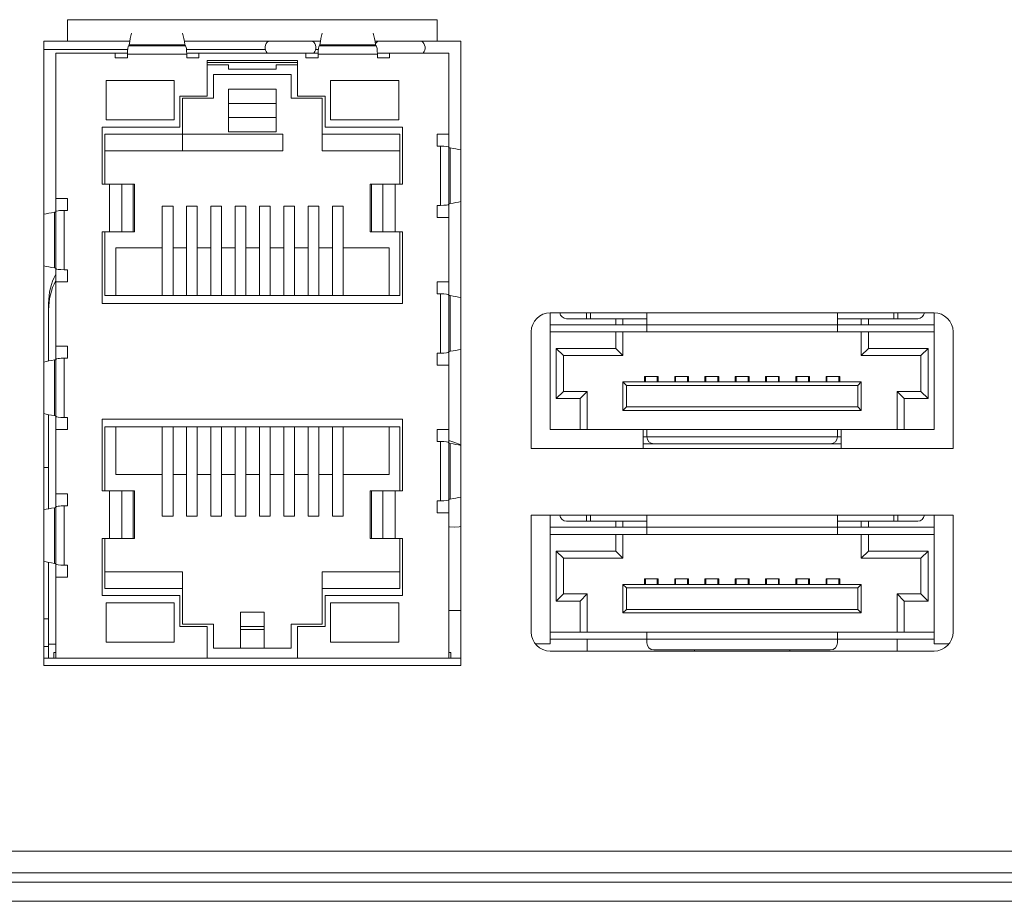
# Model space of a CAD drawing. Units: millimetres. Extents: x 0 to 2378, y 0 to 841.
# Drawn here: x 1855 to 1897, y 110 to 147 of the extents above; entities that cross this region are included whole.
import ezdxf

# ---------------------------------------------------------------- set-up
doc = ezdxf.new("R2010")
doc.units = ezdxf.units.MM

msp = doc.modelspace()

# ---------------------------------------------------------------- linework, layer by layer
at = {"color": 7, "linetype": 'Continuous', "lineweight": 15}
for p, q in [((1857.274, 146.677), (1872.774, 146.677)), ((1857.274, 146.677), (1857.274, 145.777)), ((1872.774, 145.777), (1872.774, 146.677)), ((1857.274, 145.777), (1856.274, 145.777)), ((1856.274, 145.777), (1856.274, 119.577)), ((1857.274, 145.777), (1859.88, 145.777)), ((1859.829, 145.577), (1862.219, 145.577)), ((1859.855, 145.628), (1862.192, 145.628)), ((1862.167, 145.777), (1867.88, 145.777)), ((1867.829, 145.577), (1870.219, 145.577)), ((1867.855, 145.628), (1870.192, 145.628)), ((1870.167, 145.777), (1872.774, 145.777)), ((1873.774, 145.777), (1872.774, 145.777)), ((1873.774, 119.577), (1873.774, 145.777)), ((1856.774, 145.277), (1856.774, 139.177)), ((1859.274, 145.277), (1856.774, 145.277)), ((1859.274, 145.077), (1859.274, 145.277)), ((1859.779, 145.277), (1859.274, 145.277)), ((1859.274, 145.077), (1859.779, 145.077)), ((1859.779, 145.227), (1859.779, 145.077)), ((1859.779, 145.227), (1862.269, 145.227)), ((1862.774, 145.277), (1862.268, 145.277)), ((1862.269, 145.077), (1862.269, 145.227)), ((1862.269, 145.077), (1862.774, 145.077)), ((1862.774, 145.077), (1862.774, 145.277)), ((1867.274, 145.277), (1862.774, 145.277)), ((1867.274, 145.077), (1867.274, 145.277)), ((1867.779, 145.277), (1867.274, 145.277)), ((1867.274, 145.077), (1867.779, 145.077)), ((1867.779, 145.227), (1867.779, 145.077)), ((1867.779, 145.227), (1870.269, 145.227)), ((1870.774, 145.277), (1870.268, 145.277)), ((1870.269, 145.077), (1870.269, 145.227)), ((1870.269, 145.077), (1870.774, 145.077)), ((1870.774, 145.077), (1870.774, 145.277)), ((1873.274, 145.277), (1870.774, 145.277)), ((1873.274, 141.877), (1873.274, 145.277)), ((1866.924, 144.967), (1863.124, 144.967)), ((1863.124, 144.967), (1863.124, 143.467)), ((1866.924, 144.877), (1863.124, 144.877)), ((1863.124, 144.777), (1864.024, 144.777)), ((1864.024, 144.777), (1864.024, 144.597)), ((1864.024, 144.597), (1866.024, 144.597)), ((1866.024, 144.597), (1866.024, 144.777)), ((1866.024, 144.777), (1866.924, 144.777)), ((1866.924, 143.467), (1866.924, 144.967)), ((1866.649, 144.377), (1863.399, 144.377)), ((1863.399, 144.377), (1863.399, 143.377)), ((1866.649, 143.377), (1866.649, 144.377)), ((1861.744, 144.127), (1858.884, 144.127)), ((1858.884, 144.127), (1858.884, 142.477)), ((1861.744, 142.477), (1861.744, 144.127)), ((1871.164, 144.127), (1868.304, 144.127)), ((1868.304, 144.127), (1868.304, 142.477)), ((1871.164, 142.477), (1871.164, 144.127)), ((1863.124, 143.467), (1861.974, 143.467)), ((1861.974, 143.467), (1861.974, 142.167)), ((1862.099, 143.377), (1862.099, 141.877)), ((1863.399, 143.377), (1862.099, 143.377)), ((1866.024, 143.757), (1864.024, 143.757)), ((1864.024, 143.757), (1864.024, 141.977)), ((1866.024, 141.977), (1866.024, 143.757)), ((1867.949, 143.377), (1866.649, 143.377)), ((1868.074, 143.467), (1866.924, 143.467)), ((1867.949, 141.877), (1867.949, 143.377)), ((1868.074, 142.167), (1868.074, 143.467)), ((1866.024, 143.157), (1864.024, 143.157)), ((1866.024, 142.577), (1864.024, 142.577)), ((1861.974, 142.167), (1858.724, 142.167)), ((1858.724, 142.167), (1858.724, 139.777)), ((1858.884, 142.477), (1861.744, 142.477)), ((1871.324, 142.167), (1868.074, 142.167)), ((1868.304, 142.477), (1871.164, 142.477)), ((1871.324, 139.777), (1871.324, 142.167)), ((1862.099, 141.877), (1858.839, 141.877)), ((1858.839, 141.877), (1858.839, 139.777)), ((1866.299, 141.877), (1862.099, 141.877)), ((1862.099, 141.877), (1862.099, 141.177)), ((1864.024, 141.977), (1866.024, 141.977)), ((1866.299, 141.177), (1866.299, 141.877)), ((1871.209, 141.877), (1867.949, 141.877)), ((1867.949, 141.877), (1867.949, 141.177)), ((1871.209, 139.777), (1871.209, 141.877)), ((1872.774, 141.877), (1873.274, 141.877)), ((1872.774, 141.877), (1872.774, 141.372)), ((1873.274, 141.308), (1873.274, 141.877)), ((1872.774, 141.372), (1872.919, 141.372)), ((1872.919, 138.882), (1872.919, 141.372)), ((1873.269, 138.932), (1873.269, 141.322)), ((1873.322, 138.958), (1873.322, 141.295)), ((1858.839, 141.177), (1866.299, 141.177)), ((1867.949, 141.177), (1871.209, 141.177)), ((1858.724, 139.777), (1859.034, 139.777)), ((1859.034, 139.777), (1859.034, 137.777)), ((1859.034, 139.777), (1859.551, 139.777)), ((1859.551, 139.777), (1859.551, 137.777)), ((1859.551, 139.777), (1860.019, 139.777)), ((1860.019, 139.777), (1860.019, 137.777)), ((1860.019, 139.777), (1860.083, 139.777)), ((1860.083, 137.777), (1860.083, 139.777)), ((1869.965, 139.777), (1869.965, 137.777)), ((1869.965, 139.777), (1870.028, 139.777)), ((1870.028, 139.777), (1870.028, 137.777)), ((1870.028, 139.777), (1870.497, 139.777)), ((1870.497, 139.777), (1870.497, 137.777)), ((1870.497, 139.777), (1871.014, 139.777)), ((1871.014, 139.777), (1871.014, 137.777)), ((1871.014, 139.777), (1871.324, 139.777)), ((1857.274, 139.177), (1856.774, 139.177)), ((1856.774, 139.177), (1856.774, 138.608)), ((1857.274, 138.672), (1857.274, 139.177)), ((1861.694, 138.847), (1861.244, 138.847)), ((1861.244, 138.847), (1861.244, 135.097)), ((1861.694, 138.847), (1861.694, 135.097)), ((1862.714, 138.847), (1862.264, 138.847)), ((1862.264, 138.847), (1862.264, 135.097)), ((1862.714, 138.847), (1862.714, 135.097)), ((1863.734, 138.847), (1863.284, 138.847)), ((1863.284, 138.847), (1863.284, 135.097)), ((1863.734, 138.847), (1863.734, 135.097)), ((1864.754, 138.847), (1864.304, 138.847)), ((1864.304, 138.847), (1864.304, 135.097)), ((1864.754, 138.847), (1864.754, 135.097)), ((1865.774, 138.847), (1865.324, 138.847)), ((1865.324, 138.847), (1865.324, 135.097)), ((1865.774, 138.847), (1865.774, 135.097)), ((1866.794, 138.847), (1866.344, 138.847)), ((1866.344, 138.847), (1866.344, 135.097)), ((1866.794, 138.847), (1866.794, 135.097)), ((1867.814, 138.847), (1867.364, 138.847)), ((1867.364, 138.847), (1867.364, 135.097)), ((1867.814, 138.847), (1867.814, 135.097)), ((1868.834, 138.847), (1868.384, 138.847)), ((1868.384, 138.847), (1868.384, 135.097)), ((1868.834, 138.847), (1868.834, 135.097)), ((1872.919, 138.882), (1872.774, 138.882)), ((1872.774, 138.882), (1872.774, 138.377)), ((1873.274, 138.377), (1873.274, 138.945)), ((1856.725, 136.258), (1856.725, 138.595)), ((1856.779, 136.232), (1856.779, 138.622)), ((1857.129, 136.182), (1857.129, 138.672)), ((1857.274, 138.672), (1857.129, 138.672)), ((1872.774, 138.377), (1873.274, 138.377)), ((1873.274, 135.677), (1873.274, 138.377)), ((1858.724, 137.777), (1859.034, 137.777)), ((1858.724, 137.777), (1858.724, 134.767)), ((1858.839, 137.777), (1858.839, 135.097)), ((1859.034, 137.777), (1859.551, 137.777)), ((1859.551, 137.777), (1860.019, 137.777)), ((1860.019, 137.777), (1860.083, 137.777)), ((1869.965, 137.777), (1870.028, 137.777)), ((1870.028, 137.777), (1870.497, 137.777)), ((1870.497, 137.777), (1871.014, 137.777)), ((1871.014, 137.777), (1871.324, 137.777)), ((1871.209, 135.097), (1871.209, 137.777)), ((1871.324, 134.767), (1871.324, 137.777)), ((1861.244, 137.097), (1859.289, 137.097)), ((1859.289, 137.097), (1859.289, 135.097)), ((1862.264, 137.097), (1861.694, 137.097)), ((1863.284, 137.097), (1862.714, 137.097)), ((1864.304, 137.097), (1863.734, 137.097)), ((1865.324, 137.097), (1864.754, 137.097)), ((1866.344, 137.097), (1865.774, 137.097)), ((1867.364, 137.097), (1866.794, 137.097)), ((1868.384, 137.097), (1867.814, 137.097)), ((1870.759, 137.097), (1868.834, 137.097)), ((1870.759, 135.097), (1870.759, 137.097)), ((1856.774, 136.245), (1856.774, 135.677)), ((1857.129, 136.182), (1857.274, 136.182)), ((1857.274, 135.677), (1857.274, 136.182)), ((1856.774, 135.677), (1856.774, 132.977)), ((1857.274, 135.677), (1856.774, 135.677)), ((1872.774, 135.677), (1873.274, 135.677)), ((1872.774, 135.677), (1872.774, 135.172)), ((1873.274, 135.108), (1873.274, 135.677)), ((1858.839, 135.097), (1871.209, 135.097)), ((1872.774, 135.172), (1872.919, 135.172)), ((1872.919, 132.682), (1872.919, 135.172)), ((1873.269, 132.732), (1873.269, 135.122)), ((1873.322, 132.758), (1873.322, 135.095)), ((1856.474, 134.499), (1856.474, 134.772)), ((1858.724, 134.767), (1871.324, 134.767)), ((1856.474, 134.499), (1856.474, 132.352)), ((1877.524, 134.377), (1877.524, 129.477)), ((1893.624, 134.377), (1877.524, 134.377)), ((1881.574, 134.127), (1881.574, 134.377)), ((1889.574, 134.377), (1889.574, 134.127)), ((1893.624, 129.477), (1893.624, 134.377)), ((1881.574, 133.877), (1877.524, 133.877)), ((1878.201, 134.127), (1879.039, 134.127)), ((1879.215, 134.127), (1879.039, 134.127)), ((1879.215, 134.127), (1881.574, 134.127)), ((1880.274, 133.877), (1880.274, 134.127)), ((1880.574, 134.127), (1880.574, 133.877)), ((1881.574, 133.877), (1881.574, 134.127)), ((1881.574, 133.577), (1881.574, 133.877)), ((1881.574, 133.877), (1889.574, 133.877)), ((1891.933, 134.127), (1889.574, 134.127)), ((1889.574, 134.127), (1889.574, 133.877)), ((1889.574, 133.877), (1889.574, 133.577)), ((1893.624, 133.877), (1889.574, 133.877)), ((1890.574, 133.877), (1890.574, 134.127)), ((1890.874, 134.127), (1890.874, 133.877)), ((1892.108, 134.127), (1891.933, 134.127)), ((1892.946, 134.127), (1892.108, 134.127)), ((1876.724, 133.577), (1876.724, 128.677)), ((1877.524, 133.577), (1881.574, 133.577)), ((1880.274, 132.877), (1880.274, 133.577)), ((1880.574, 133.577), (1880.574, 132.577)), ((1889.574, 133.577), (1881.574, 133.577)), ((1889.574, 133.577), (1893.624, 133.577)), ((1890.574, 132.577), (1890.574, 133.577)), ((1890.874, 133.577), (1890.874, 132.877)), ((1894.424, 128.677), (1894.424, 133.577)), ((1857.274, 132.977), (1856.774, 132.977)), ((1856.774, 132.977), (1856.774, 132.408)), ((1857.274, 132.472), (1857.274, 132.977)), ((1872.919, 132.682), (1872.774, 132.682)), ((1872.774, 132.682), (1872.774, 132.177)), ((1873.274, 132.177), (1873.274, 132.745)), ((1877.774, 132.877), (1880.274, 132.877)), ((1877.774, 130.777), (1877.774, 132.877)), ((1877.774, 132.877), (1878.074, 132.577)), ((1880.274, 132.877), (1880.574, 132.577)), ((1890.874, 132.877), (1890.574, 132.577)), ((1890.874, 132.877), (1893.374, 132.877)), ((1893.374, 132.877), (1893.074, 132.577)), ((1893.374, 132.877), (1893.374, 130.777)), ((1856.725, 130.058), (1856.725, 132.395)), ((1856.779, 130.032), (1856.779, 132.422)), ((1857.129, 129.982), (1857.129, 132.472)), ((1857.274, 132.472), (1857.129, 132.472)), ((1880.574, 132.577), (1878.074, 132.577)), ((1878.074, 132.577), (1878.074, 131.077)), ((1893.074, 132.577), (1890.574, 132.577)), ((1893.074, 131.077), (1893.074, 132.577)), ((1872.774, 132.177), (1873.274, 132.177)), ((1873.274, 129.477), (1873.274, 132.177)), ((1880.724, 131.327), (1880.574, 131.477)), ((1880.574, 131.477), (1890.574, 131.477)), ((1880.574, 130.277), (1880.574, 131.477)), ((1881.474, 131.707), (1881.514, 131.707)), ((1881.474, 131.707), (1881.474, 131.477)), ((1882.014, 131.707), (1881.514, 131.707)), ((1881.514, 131.707), (1881.514, 131.477)), ((1882.014, 131.707), (1882.054, 131.707)), ((1882.014, 131.477), (1882.014, 131.707)), ((1882.054, 131.477), (1882.054, 131.707)), ((1882.744, 131.707), (1882.784, 131.707)), ((1882.744, 131.707), (1882.744, 131.477)), ((1883.284, 131.707), (1882.784, 131.707)), ((1882.784, 131.707), (1882.784, 131.477)), ((1883.284, 131.707), (1883.324, 131.707)), ((1883.284, 131.477), (1883.284, 131.707)), ((1883.324, 131.477), (1883.324, 131.707)), ((1884.014, 131.707), (1884.054, 131.707)), ((1884.014, 131.707), (1884.014, 131.477)), ((1884.554, 131.707), (1884.054, 131.707)), ((1884.054, 131.707), (1884.054, 131.477)), ((1884.554, 131.707), (1884.594, 131.707)), ((1884.554, 131.477), (1884.554, 131.707)), ((1884.594, 131.477), (1884.594, 131.707)), ((1885.284, 131.707), (1885.324, 131.707)), ((1885.284, 131.707), (1885.284, 131.477)), ((1885.324, 131.707), (1885.324, 131.477)), ((1885.824, 131.707), (1885.324, 131.707)), ((1885.824, 131.707), (1885.864, 131.707)), ((1885.824, 131.477), (1885.824, 131.707)), ((1885.864, 131.477), (1885.864, 131.707)), ((1886.554, 131.707), (1886.594, 131.707)), ((1886.554, 131.707), (1886.554, 131.477)), ((1886.594, 131.707), (1886.594, 131.477)), ((1887.094, 131.707), (1886.594, 131.707)), ((1887.094, 131.707), (1887.134, 131.707)), ((1887.094, 131.477), (1887.094, 131.707)), ((1887.134, 131.477), (1887.134, 131.707)), ((1887.824, 131.707), (1887.864, 131.707)), ((1887.824, 131.707), (1887.824, 131.477)), ((1887.864, 131.707), (1887.864, 131.477)), ((1888.364, 131.707), (1887.864, 131.707)), ((1888.364, 131.707), (1888.404, 131.707)), ((1888.364, 131.477), (1888.364, 131.707)), ((1888.404, 131.477), (1888.404, 131.707)), ((1889.094, 131.707), (1889.134, 131.707)), ((1889.094, 131.707), (1889.094, 131.477)), ((1889.634, 131.707), (1889.134, 131.707)), ((1889.134, 131.707), (1889.134, 131.477)), ((1889.634, 131.707), (1889.674, 131.707)), ((1889.634, 131.477), (1889.634, 131.707)), ((1889.674, 131.477), (1889.674, 131.707)), ((1890.424, 131.327), (1890.574, 131.477)), ((1890.574, 131.477), (1890.574, 130.277)), ((1877.774, 130.777), (1878.074, 131.077)), ((1878.074, 131.077), (1879.074, 131.077)), ((1878.774, 130.777), (1879.074, 131.077)), ((1879.074, 131.077), (1879.074, 129.477)), ((1890.424, 131.327), (1880.724, 131.327)), ((1880.724, 131.327), (1880.724, 130.427)), ((1890.424, 130.427), (1890.424, 131.327)), ((1892.374, 130.777), (1892.074, 131.077)), ((1892.074, 131.077), (1893.074, 131.077)), ((1892.074, 129.477), (1892.074, 131.077)), ((1893.374, 130.777), (1893.074, 131.077)), ((1878.774, 130.777), (1877.774, 130.777)), ((1878.774, 129.477), (1878.774, 130.777)), ((1892.374, 130.777), (1892.374, 129.477)), ((1893.374, 130.777), (1892.374, 130.777)), ((1880.574, 130.277), (1880.724, 130.427)), ((1890.574, 130.277), (1880.574, 130.277)), ((1880.724, 130.427), (1890.424, 130.427)), ((1890.574, 130.277), (1890.424, 130.427)), ((1856.474, 130.102), (1856.474, 126.152)), ((1856.774, 130.045), (1856.774, 129.477)), ((1857.129, 129.982), (1857.274, 129.982)), ((1857.274, 129.477), (1857.274, 129.982)), ((1871.324, 129.917), (1858.724, 129.917)), ((1858.724, 129.917), (1858.724, 126.907)), ((1871.324, 126.907), (1871.324, 129.917)), ((1856.774, 129.477), (1856.774, 126.777)), ((1857.274, 129.477), (1856.774, 129.477)), ((1858.839, 129.587), (1858.839, 126.907)), ((1871.209, 129.587), (1858.839, 129.587)), ((1859.289, 129.587), (1859.289, 127.587)), ((1861.244, 129.587), (1861.244, 125.837)), ((1861.694, 129.587), (1861.694, 125.837)), ((1862.264, 129.587), (1862.264, 125.837)), ((1862.714, 129.587), (1862.714, 125.837)), ((1863.284, 129.587), (1863.284, 125.837)), ((1863.734, 129.587), (1863.734, 125.837)), ((1864.304, 129.587), (1864.304, 125.837)), ((1864.754, 129.587), (1864.754, 125.837)), ((1865.324, 129.587), (1865.324, 125.837)), ((1865.774, 129.587), (1865.774, 125.837)), ((1866.344, 129.587), (1866.344, 125.837)), ((1866.794, 129.587), (1866.794, 125.837)), ((1867.364, 129.587), (1867.364, 125.837)), ((1867.814, 129.587), (1867.814, 125.837)), ((1868.384, 129.587), (1868.384, 125.837)), ((1868.834, 129.587), (1868.834, 125.837)), ((1870.759, 127.587), (1870.759, 129.587)), ((1871.209, 126.907), (1871.209, 129.587)), ((1872.774, 129.477), (1873.274, 129.477)), ((1872.774, 129.477), (1872.774, 128.972)), ((1873.274, 128.908), (1873.274, 129.477)), ((1877.524, 129.477), (1881.424, 129.477)), ((1881.424, 129.477), (1881.424, 128.677)), ((1881.574, 129.477), (1881.424, 129.477)), ((1881.574, 129.177), (1881.574, 129.477)), ((1881.574, 129.477), (1889.574, 129.477)), ((1889.574, 129.477), (1889.574, 129.177)), ((1889.724, 129.477), (1889.574, 129.477)), ((1889.724, 128.677), (1889.724, 129.477)), ((1889.724, 129.477), (1893.624, 129.477)), ((1872.774, 128.972), (1872.919, 128.972)), ((1872.919, 126.482), (1872.919, 128.972)), ((1873.269, 126.532), (1873.269, 128.922)), ((1873.322, 126.558), (1873.322, 128.895)), ((1881.424, 129.177), (1881.574, 129.177)), ((1889.574, 129.177), (1881.574, 129.177)), ((1889.574, 129.177), (1889.724, 129.177)), ((1876.724, 128.677), (1894.424, 128.677)), ((1881.874, 128.877), (1881.424, 128.877)), ((1889.274, 128.877), (1881.874, 128.877)), ((1889.724, 128.877), (1889.274, 128.877)), ((1856.274, 127.877), (1856.474, 127.877)), ((1859.289, 127.587), (1861.244, 127.587)), ((1861.694, 127.587), (1862.264, 127.587)), ((1862.714, 127.587), (1863.284, 127.587)), ((1863.734, 127.587), (1864.304, 127.587)), ((1864.754, 127.587), (1865.324, 127.587)), ((1865.774, 127.587), (1866.344, 127.587)), ((1866.794, 127.587), (1867.364, 127.587)), ((1867.814, 127.587), (1868.384, 127.587)), ((1868.834, 127.587), (1870.759, 127.587)), ((1858.724, 126.907), (1859.034, 126.907)), ((1859.034, 124.907), (1859.034, 126.907)), ((1859.034, 126.907), (1859.551, 126.907)), ((1859.551, 124.907), (1859.551, 126.907)), ((1859.551, 126.907), (1860.019, 126.907)), ((1860.019, 124.907), (1860.019, 126.907)), ((1860.019, 126.907), (1860.083, 126.907)), ((1860.083, 124.907), (1860.083, 126.907)), ((1869.965, 126.907), (1869.965, 124.907)), ((1869.965, 126.907), (1870.028, 126.907)), ((1870.028, 124.907), (1870.028, 126.907)), ((1870.028, 126.907), (1870.497, 126.907)), ((1870.497, 124.907), (1870.497, 126.907)), ((1870.497, 126.907), (1871.014, 126.907)), ((1871.014, 124.907), (1871.014, 126.907)), ((1871.014, 126.907), (1871.324, 126.907)), ((1857.274, 126.777), (1856.774, 126.777)), ((1856.774, 126.777), (1856.774, 126.208)), ((1857.274, 126.272), (1857.274, 126.777)), ((1872.919, 126.482), (1872.774, 126.482)), ((1872.774, 126.482), (1872.774, 125.977)), ((1873.274, 125.977), (1873.274, 126.545)), ((1856.725, 123.858), (1856.725, 126.195)), ((1856.779, 123.832), (1856.779, 126.222)), ((1857.129, 123.782), (1857.129, 126.272)), ((1857.274, 126.272), (1857.129, 126.272)), ((1861.694, 125.837), (1861.244, 125.837)), ((1862.714, 125.837), (1862.264, 125.837)), ((1863.734, 125.837), (1863.284, 125.837)), ((1864.754, 125.837), (1864.304, 125.837)), ((1865.774, 125.837), (1865.324, 125.837)), ((1866.794, 125.837), (1866.344, 125.837)), ((1867.814, 125.837), (1867.364, 125.837)), ((1868.834, 125.837), (1868.384, 125.837)), ((1872.774, 125.977), (1873.274, 125.977)), ((1873.274, 119.877), (1873.274, 125.977)), ((1894.424, 125.877), (1876.724, 125.877)), ((1876.724, 125.877), (1876.724, 120.977)), ((1877.524, 125.877), (1877.524, 120.477)), ((1878.201, 125.627), (1879.039, 125.627)), ((1879.215, 125.627), (1879.039, 125.627)), ((1879.215, 125.627), (1881.574, 125.627)), ((1880.274, 125.377), (1880.274, 125.627)), ((1880.574, 125.627), (1880.574, 125.377)), ((1881.574, 125.627), (1881.574, 125.877)), ((1881.574, 125.377), (1881.574, 125.627)), ((1889.574, 125.877), (1889.574, 125.627)), ((1891.933, 125.627), (1889.574, 125.627)), ((1889.574, 125.627), (1889.574, 125.377)), ((1890.574, 125.377), (1890.574, 125.627)), ((1890.874, 125.627), (1890.874, 125.377)), ((1892.108, 125.627), (1891.933, 125.627)), ((1892.946, 125.627), (1892.108, 125.627)), ((1893.624, 120.477), (1893.624, 125.877)), ((1894.424, 120.977), (1894.424, 125.877)), ((1881.574, 125.377), (1877.524, 125.377)), ((1881.574, 125.077), (1881.574, 125.377)), ((1881.574, 125.377), (1889.574, 125.377)), ((1889.574, 125.377), (1889.574, 125.077)), ((1893.624, 125.377), (1889.574, 125.377)), ((1858.724, 124.907), (1859.034, 124.907)), ((1858.724, 124.907), (1858.724, 122.517)), ((1858.839, 124.907), (1858.839, 122.807)), ((1859.034, 124.907), (1859.551, 124.907)), ((1859.551, 124.907), (1860.019, 124.907)), ((1860.019, 124.907), (1860.083, 124.907)), ((1869.965, 124.907), (1870.028, 124.907)), ((1870.028, 124.907), (1870.497, 124.907)), ((1870.497, 124.907), (1871.014, 124.907)), ((1871.014, 124.907), (1871.324, 124.907)), ((1871.209, 122.807), (1871.209, 124.907)), ((1871.324, 122.517), (1871.324, 124.907)), ((1877.524, 125.077), (1881.574, 125.077)), ((1880.274, 124.377), (1880.274, 125.077)), ((1880.574, 125.077), (1880.574, 124.077)), ((1889.574, 125.077), (1881.574, 125.077)), ((1889.574, 125.077), (1893.624, 125.077)), ((1890.574, 124.077), (1890.574, 125.077)), ((1890.874, 125.077), (1890.874, 124.377)), ((1877.774, 124.377), (1880.274, 124.377)), ((1877.774, 122.277), (1877.774, 124.377)), ((1877.774, 124.377), (1878.074, 124.077)), ((1880.274, 124.377), (1880.574, 124.077)), ((1890.574, 124.077), (1890.874, 124.377)), ((1890.874, 124.377), (1893.374, 124.377)), ((1893.074, 124.077), (1893.374, 124.377)), ((1893.374, 124.377), (1893.374, 122.277)), ((1878.074, 124.077), (1878.074, 122.577)), ((1880.574, 124.077), (1878.074, 124.077)), ((1893.074, 124.077), (1890.574, 124.077)), ((1893.074, 122.577), (1893.074, 124.077)), ((1856.474, 123.902), (1856.474, 120.469)), ((1856.774, 123.845), (1856.774, 123.277)), ((1857.129, 123.782), (1857.274, 123.782)), ((1857.274, 123.277), (1857.274, 123.782)), ((1856.774, 123.277), (1856.774, 119.877)), ((1857.274, 123.277), (1856.774, 123.277)), ((1862.099, 123.507), (1858.839, 123.507)), ((1862.099, 122.807), (1862.099, 123.507)), ((1871.209, 123.507), (1867.949, 123.507)), ((1867.949, 123.507), (1867.949, 122.807)), ((1881.474, 123.207), (1881.514, 123.207)), ((1881.474, 122.977), (1881.474, 123.207)), ((1881.514, 123.207), (1881.514, 122.977)), ((1882.014, 123.207), (1881.514, 123.207)), ((1882.014, 123.207), (1882.054, 123.207)), ((1882.014, 122.977), (1882.014, 123.207)), ((1882.054, 123.207), (1882.054, 122.977)), ((1882.744, 123.207), (1882.784, 123.207)), ((1882.744, 122.977), (1882.744, 123.207)), ((1882.784, 123.207), (1882.784, 122.977)), ((1883.284, 123.207), (1882.784, 123.207)), ((1883.284, 123.207), (1883.324, 123.207)), ((1883.284, 122.977), (1883.284, 123.207)), ((1883.324, 123.207), (1883.324, 122.977)), ((1884.014, 123.207), (1884.054, 123.207)), ((1884.014, 122.977), (1884.014, 123.207)), ((1884.054, 123.207), (1884.054, 122.977)), ((1884.554, 123.207), (1884.054, 123.207)), ((1884.554, 123.207), (1884.594, 123.207)), ((1884.554, 122.977), (1884.554, 123.207)), ((1884.594, 123.207), (1884.594, 122.977)), ((1885.284, 123.207), (1885.324, 123.207)), ((1885.284, 122.977), (1885.284, 123.207)), ((1885.824, 123.207), (1885.324, 123.207)), ((1885.324, 123.207), (1885.324, 122.977)), ((1885.824, 123.207), (1885.864, 123.207)), ((1885.824, 122.977), (1885.824, 123.207)), ((1885.864, 123.207), (1885.864, 122.977)), ((1886.554, 123.207), (1886.594, 123.207)), ((1886.554, 122.977), (1886.554, 123.207)), ((1887.094, 123.207), (1886.594, 123.207)), ((1886.594, 123.207), (1886.594, 122.977)), ((1887.094, 123.207), (1887.134, 123.207)), ((1887.094, 122.977), (1887.094, 123.207)), ((1887.134, 123.207), (1887.134, 122.977)), ((1887.824, 123.207), (1887.864, 123.207)), ((1887.824, 122.977), (1887.824, 123.207)), ((1888.364, 123.207), (1887.864, 123.207)), ((1887.864, 123.207), (1887.864, 122.977)), ((1888.364, 123.207), (1888.404, 123.207)), ((1888.364, 122.977), (1888.364, 123.207)), ((1888.404, 123.207), (1888.404, 122.977)), ((1889.094, 123.207), (1889.134, 123.207)), ((1889.094, 122.977), (1889.094, 123.207)), ((1889.634, 123.207), (1889.134, 123.207)), ((1889.134, 123.207), (1889.134, 122.977)), ((1889.634, 123.207), (1889.674, 123.207)), ((1889.634, 122.977), (1889.634, 123.207)), ((1889.674, 123.207), (1889.674, 122.977)), ((1858.839, 122.807), (1862.099, 122.807)), ((1862.099, 122.807), (1862.099, 121.307)), ((1867.949, 121.307), (1867.949, 122.807)), ((1867.949, 122.807), (1871.209, 122.807)), ((1880.574, 122.977), (1880.724, 122.827)), ((1880.574, 122.977), (1890.574, 122.977)), ((1880.574, 121.777), (1880.574, 122.977)), ((1880.724, 122.827), (1880.724, 121.927)), ((1890.424, 122.827), (1880.724, 122.827)), ((1890.424, 122.827), (1890.574, 122.977)), ((1890.424, 121.927), (1890.424, 122.827)), ((1890.574, 122.977), (1890.574, 121.777)), ((1858.724, 122.517), (1861.974, 122.517)), ((1861.974, 122.517), (1861.974, 121.217)), ((1868.074, 121.217), (1868.074, 122.517)), ((1868.074, 122.517), (1871.324, 122.517)), ((1877.774, 122.277), (1878.074, 122.577)), ((1878.074, 122.577), (1879.074, 122.577)), ((1878.774, 122.277), (1879.074, 122.577)), ((1879.074, 122.577), (1879.074, 120.977)), ((1892.074, 122.577), (1893.074, 122.577)), ((1892.074, 122.577), (1892.374, 122.277)), ((1892.074, 120.977), (1892.074, 122.577)), ((1893.074, 122.577), (1893.374, 122.277)), ((1861.744, 122.207), (1858.884, 122.207)), ((1858.884, 122.207), (1858.884, 120.557)), ((1861.744, 120.557), (1861.744, 122.207)), ((1868.304, 122.207), (1868.304, 120.557)), ((1871.164, 122.207), (1868.304, 122.207)), ((1871.164, 120.557), (1871.164, 122.207)), ((1873.274, 121.877), (1873.774, 121.877)), ((1878.774, 122.277), (1877.774, 122.277)), ((1878.774, 120.977), (1878.774, 122.277)), ((1880.574, 121.777), (1880.724, 121.927)), ((1880.724, 121.927), (1890.424, 121.927)), ((1890.424, 121.927), (1890.574, 121.777)), ((1892.374, 122.277), (1892.374, 120.977)), ((1893.374, 122.277), (1892.374, 122.277)), ((1856.274, 121.527), (1856.474, 121.527)), ((1865.524, 121.807), (1864.524, 121.807)), ((1864.524, 121.807), (1864.524, 120.307)), ((1865.524, 120.307), (1865.524, 121.807)), ((1890.574, 121.777), (1880.574, 121.777)), ((1861.974, 121.217), (1863.124, 121.217)), ((1862.099, 121.307), (1863.399, 121.307)), ((1863.124, 121.217), (1863.124, 119.877)), ((1863.399, 121.307), (1863.399, 120.307)), ((1865.524, 121.207), (1864.524, 121.207)), ((1865.524, 121.087), (1864.524, 121.087)), ((1866.649, 120.307), (1866.649, 121.307)), ((1866.649, 121.307), (1867.949, 121.307)), ((1866.924, 121.217), (1866.924, 119.877)), ((1866.924, 121.217), (1868.074, 121.217)), ((1881.574, 120.977), (1877.524, 120.977)), ((1877.524, 120.677), (1881.574, 120.677)), ((1879.074, 120.677), (1879.074, 120.177)), ((1881.574, 120.977), (1889.574, 120.977)), ((1881.574, 120.677), (1881.574, 120.977)), ((1881.574, 120.527), (1881.574, 120.677)), ((1889.574, 120.677), (1881.574, 120.677)), ((1889.574, 120.977), (1889.574, 120.677)), ((1893.624, 120.977), (1889.574, 120.977)), ((1889.574, 120.677), (1889.574, 120.527)), ((1889.574, 120.677), (1893.624, 120.677)), ((1892.074, 120.177), (1892.074, 120.677)), ((1856.274, 120.377), (1856.474, 120.377)), ((1856.474, 119.877), (1856.474, 120.469)), ((1858.884, 120.557), (1861.744, 120.557)), ((1863.399, 120.307), (1866.649, 120.307)), ((1868.304, 120.557), (1871.164, 120.557)), ((1877.524, 120.477), (1876.899, 120.477)), ((1889.274, 120.227), (1881.874, 120.227)), ((1883.574, 120.227), (1883.574, 120.177)), ((1887.574, 120.227), (1887.574, 120.177)), ((1894.248, 120.477), (1893.624, 120.477)), ((1856.274, 119.877), (1856.774, 119.877)), ((1856.774, 120.117), (1856.699, 120.117)), ((1856.699, 119.877), (1856.699, 120.117)), ((1856.774, 119.877), (1863.124, 119.877)), ((1866.924, 119.877), (1863.124, 119.877)), ((1866.924, 119.877), (1873.274, 119.877)), ((1873.349, 120.117), (1873.274, 120.117)), ((1873.274, 119.877), (1873.774, 119.877)), ((1873.349, 119.877), (1873.349, 120.117)), ((1877.524, 120.177), (1893.624, 120.177)), ((1856.274, 119.577), (1873.774, 119.577)), ((2123.474, 111.777), (1701.474, 111.777)), ((2123.474, 110.877), (1701.474, 110.877)), ((1899.784, 109.677), (1746.871, 109.677))]:
    msp.add_line(p, q, dxfattribs=at)
at = {"color": 8, "linetype": 'Continuous', "lineweight": 15}
for p, q in [((1859.788, 145.427), (1856.274, 145.427)), ((1865.568, 145.427), (1862.26, 145.427)), ((1867.788, 145.427), (1867.679, 145.427)), ((1879.039, 134.127), (1879.039, 134.377)), ((1879.215, 134.377), (1879.215, 134.127)), ((1891.933, 134.127), (1891.933, 134.377)), ((1892.108, 134.377), (1892.108, 134.127)), ((1879.039, 125.627), (1879.039, 125.877)), ((1879.215, 125.877), (1879.215, 125.627)), ((1891.933, 125.627), (1891.933, 125.877)), ((1892.108, 125.877), (1892.108, 125.627)), ((1856.474, 120.469), (1856.774, 120.469)), ((1852.577, 110.477), (1899.784, 110.477))]:
    msp.add_line(p, q, dxfattribs=at)
at = {"color": 7, "linetype": 'Continuous', "lineweight": 15, "flags": 128}
for points in [[(1873.774, 128.84), (1873.481, 128.943), (1873.274, 129.019)], [(1873.499, 125.377), (1873.294, 125.397), (1873.274, 125.402)], [(1873.774, 125.414), (1873.704, 125.397), (1873.499, 125.377)]]:
    msp.add_lwpolyline(points, dxfattribs=at)
at = {"color": 7, "linetype": 'Continuous', "lineweight": 15}
for centre, radius, start, end in [((1865.911, 145.497), 0.35, 126.824, 218.9094), ((1867.337, 145.497), 0.35, 321.0906, 53.176), ((1870.494, 145.497), 0.35, 126.824, 151.4353), ((1871.92, 145.497), 0.35, 321.0906, 53.176), ((1859.159, 134.768), 2.686, 152.6597, 179.9007), ((1859.159, 134.494), 2.686, 152.6596, 179.9007), ((1877.524, 133.577), 0.8, 90, 180), ((1878.212, 134.413), 0.286, 187.1738, 267.8725), ((1892.936, 134.413), 0.286, 272.129, 352.8244), ((1893.624, 133.577), 0.8, 0, 90), ((1881.874, 129.177), 0.3, 180, 270), ((1889.274, 129.177), 0.3, 270, 0), ((1878.212, 125.913), 0.286, 187.1739, 267.8723), ((1892.936, 125.913), 0.286, 272.1292, 352.8242), ((1877.524, 120.977), 0.8, 180, 270), ((1893.624, 120.977), 0.8, 270, 0), ((1881.874, 120.527), 0.3, 180, 270), ((1889.274, 120.527), 0.3, 270, 0)]:
    msp.add_arc(centre, radius, start, end, dxfattribs=at)
for centre, major_axis, start_param, end_param in [((1860.212, 142.847), (0, 3.74), 0.511718, 0.732276), ((1861.835, 142.847), (0, 3.74), 5.55091, 5.771468), ((1868.212, 142.847), (0, 3.74), 0.511718, 0.732276), ((1869.835, 142.847), (0, 3.74), 5.55091, 5.771468), ((1859.829, 145.227), (0, 0.35), 0, 1.570796), ((1859.836, 145.777), (0, 0.2), 3.141593, 3.873868), ((1862.212, 145.777), (0, 0.2), 2.409317, 3.141593), ((1862.219, 145.227), (0, 0.35), 4.712389, 6.283185), ((1867.829, 145.227), (0, 0.35), 0, 1.570796), ((1867.836, 145.777), (0, 0.2), 3.141593, 3.873868), ((1870.212, 145.777), (0, 0.2), 2.409317, 3.141593), ((1870.219, 145.227), (0, 0.35), 4.712389, 6.283185), ((1872.919, 141.322), (0.35, 0), 0, 1.570796), ((1873.469, 141.315), (0.2, 0), 3.141593, 3.888928), ((1870.579, 140.932), (3.74, 0), 0.546636, 0.747335), ((1872.919, 138.932), (0.35, 0), 4.712389, 6.283185), ((1873.469, 138.939), (0.2, 0), 2.394257, 3.141593), ((1870.579, 139.322), (3.74, 0), 5.53585, 5.736549), ((1859.469, 138.232), (3.74, 0), 2.394257, 2.594957), ((1856.579, 138.615), (0.2, 0), 5.53585, 6.283185), ((1857.129, 138.622), (0.35, 0), 1.570796, 3.141593), ((1859.469, 136.622), (3.74, 0), 3.688229, 3.888928), ((1856.579, 136.239), (0.2, 0), 0, 0.747335), ((1857.129, 136.232), (0.35, 0), 3.141593, 4.712389), ((1872.919, 135.122), (0.35, 0), 0, 1.570796), ((1873.469, 135.115), (0.2, 0), 3.141593, 3.888928), ((1870.579, 134.732), (3.74, 0), 0.546636, 0.747335), ((1872.919, 132.732), (0.35, 0), 4.712389, 6.283185), ((1873.469, 132.739), (0.2, 0), 2.394257, 3.141593), ((1870.579, 133.122), (3.74, 0), 5.53585, 5.736549), ((1859.469, 132.032), (3.74, 0), 2.394257, 2.594957), ((1856.579, 132.415), (0.2, 0), 5.53585, 6.283185), ((1857.129, 132.422), (0.35, 0), 1.570796, 3.141593), ((1859.469, 130.422), (3.74, 0), 3.688229, 3.888928), ((1856.579, 130.039), (0.2, 0), 0, 0.747335), ((1857.129, 130.032), (0.35, 0), 3.141593, 4.712389), ((1872.919, 128.922), (0.35, 0), 0, 1.570796), ((1873.469, 128.915), (0.2, 0), 3.141593, 3.888928), ((1870.579, 128.532), (3.74, 0), 0.546636, 0.747335), ((1872.919, 126.532), (0.35, 0), 4.712389, 6.283185), ((1873.469, 126.539), (0.2, 0), 2.394257, 3.141593), ((1870.579, 126.922), (3.74, 0), 5.53585, 5.736549), ((1859.469, 125.832), (3.74, 0), 2.394257, 2.594957), ((1856.579, 126.215), (0.2, 0), 5.53585, 6.283185), ((1857.129, 126.222), (0.35, 0), 1.570796, 3.141593), ((1859.469, 124.222), (3.74, 0), 3.688229, 3.888928), ((1856.579, 123.839), (0.2, 0), 0, 0.747335), ((1857.129, 123.832), (0.35, 0), 3.141593, 4.712389)]:
    msp.add_ellipse(centre, major_axis=major_axis, ratio=0.142857, start_param=start_param, end_param=end_param, dxfattribs=at)

doc.saveas('drawing.dxf')
